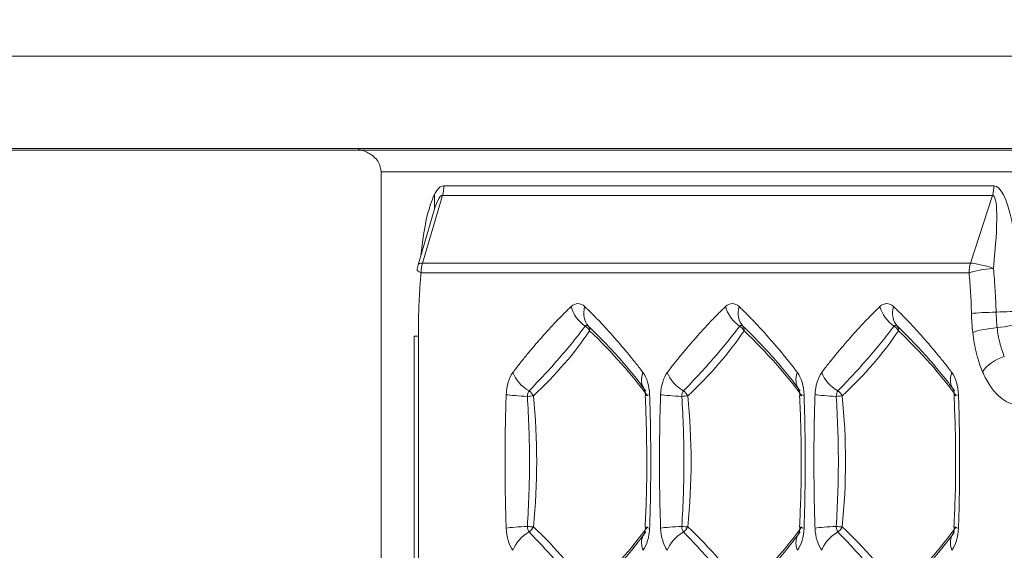
# Model space of a CAD drawing. Units: millimetres. Extents: x -1205 to 532, y -1912 to -977.
# Drawn here: x -703 to -682, y -1675 to -1664 of the extents above; entities that cross this region are included whole.
import ezdxf

# ---------------------------------------------------------------- set-up
doc = ezdxf.new("R2010")
doc.units = ezdxf.units.MM
doc.layers.add('QUOTE', color=7, linetype='Continuous')
doc.styles.add('AEC_CATALOGO_00', font='MyriadPro-Regular_0.ttf', dxfattribs={"width": 0.8})
doc.dimstyles.new('AEC_CATALOGO_00', dxfattribs={"dimtxt": 38, "dimasz": 50, "dimexe": 0, "dimexo": 0, "dimgap": 10, "dimtad": 1, "dimdec": 0, "dimzin": 12, "dimdsep": 46, "dimtxsty": 'AEC_CATALOGO_00', "dimblk": 'CLOSEDBLANK', "dimcen": 0, "dimclrd": 253, "dimclre": 253, "dimclrt": 7, "dimadec": 0, "dimazin": 3, "dimtfac": 1, "dimtdec": 0, "dimtmove": 0, "dimatfit": 3, "dimldrblk": 'CLOSEDBLANK', "dimfxl": 1, "dimtolj": 1, "dimarcsym": 0})

# ---------------------------------------------------------------- blocks, each defined once
blk = doc.blocks.new('_ClosedBlank')
at = {"color": 0, "linetype": 'ByBlock', "lineweight": -2}
for p, q in [((-1, 0.16667), (0, 0)), ((-1, 0.16667), (-1, -0.16667)), ((0, 0), (-1, -0.16667))]:
    blk.add_line(p, q, dxfattribs=at)
blk = doc.blocks.new('*D25')
at = {"layer": 'Defpoints', "color": 0, "transparency": 16777216}
for p in [(-761.373, -1611.415), (-762.035, -1911.737), (-541.93, -1911.737)]:
    blk.add_point(p, dxfattribs=at)
at = {"layer": 'QUOTE', "color": 253, "lineweight": -2, "transparency": 16777216}
for p, q in [((-761.373, -1611.415), (-541.93, -1611.415)), ((-541.93, -1661.415), (-541.93, -1861.737)), ((-762.035, -1911.737), (-541.93, -1911.737))]:
    blk.add_line(p, q, dxfattribs=at)
at = {"layer": 'QUOTE', "color": 253, "lineweight": -2, "transparency": 16777216, "xscale": 50, "yscale": 50, "zscale": 50}
for p, rotation in [((-541.93, -1611.415), 90), ((-541.93, -1911.737), 270)]:
    blk.add_blockref('_ClosedBlank', p, dxfattribs=dict(at, rotation=rotation))
at = {"layer": 'QUOTE', "color": 7, "transparency": 16777216, "insert": (-570.93, -1761.576), "char_height": 38, "attachment_point": 5, "rotation": 90, "style": 'AEC_CATALOGO_00'}
blk.add_mtext('\\A1;300', dxfattribs=at)
blk = doc.blocks.new('*D26')
at = {"layer": 'Defpoints', "color": 0, "transparency": 16777216}
for p in [(-641.93, -1451.415), (-641.93, -1761.49), (-1071.631, -1761.731)]:
    blk.add_point(p, dxfattribs=at)
at = {"layer": 'QUOTE', "color": 253, "lineweight": -2, "transparency": 16777216}
for p, q in [((-1071.631, -1761.731), (-1071.631, -1451.415)), ((-1021.631, -1451.415), (-691.93, -1451.415)), ((-641.93, -1761.49), (-641.93, -1451.415))]:
    blk.add_line(p, q, dxfattribs=at)
at = {"layer": 'QUOTE', "color": 253, "lineweight": -2, "transparency": 16777216, "xscale": 50, "yscale": 50, "zscale": 50, "rotation": 180}
blk.add_blockref('_ClosedBlank', (-1071.631, -1451.415), dxfattribs=at)
at = {"layer": 'QUOTE', "color": 253, "lineweight": -2, "transparency": 16777216, "xscale": 50, "yscale": 50, "zscale": 50}
blk.add_blockref('_ClosedBlank', (-641.93, -1451.415), dxfattribs=at)
at = {"layer": 'QUOTE', "color": 7, "transparency": 16777216, "insert": (-856.781, -1422.415), "char_height": 38, "attachment_point": 5, "style": 'AEC_CATALOGO_00'}
blk.add_mtext('\\A1;430', dxfattribs=at)
blk = doc.blocks.new('*D27')
at = {"layer": 'Defpoints', "color": 0, "transparency": 16777216}
for p in [(-1042.424, -1531.415), (-1042.424, -1697.824), (-641.93, -1761.488)]:
    blk.add_point(p, dxfattribs=at)
at = {"layer": 'QUOTE', "color": 253, "lineweight": -2, "transparency": 16777216}
for p, q in [((-1042.424, -1697.824), (-1042.424, -1531.415)), ((-691.93, -1531.415), (-992.424, -1531.415)), ((-641.93, -1761.488), (-641.93, -1531.415))]:
    blk.add_line(p, q, dxfattribs=at)
at = {"layer": 'QUOTE', "color": 253, "lineweight": -2, "transparency": 16777216, "xscale": 50, "yscale": 50, "zscale": 50, "rotation": 180}
blk.add_blockref('_ClosedBlank', (-1042.424, -1531.415), dxfattribs=at)
at = {"layer": 'QUOTE', "color": 253, "lineweight": -2, "transparency": 16777216, "xscale": 50, "yscale": 50, "zscale": 50}
blk.add_blockref('_ClosedBlank', (-641.93, -1531.415), dxfattribs=at)
at = {"layer": 'QUOTE', "color": 7, "transparency": 16777216, "insert": (-842.177, -1502.415), "char_height": 38, "attachment_point": 5, "style": 'AEC_CATALOGO_00'}
blk.add_mtext('\\A1;400', dxfattribs=at)

msp = doc.modelspace()

# ---------------------------------------------------------------- linework, layer by layer
at = {"linetype": 'Continuous', "lineweight": 5}
for p, q in [((-727.878, -1664.508), (-679.464, -1664.508)), ((-681.444, -1666.488), (-727.808, -1666.488)), ((-681.635, -1666.523), (-727.773, -1666.523)), ((-695.703, -1666.988), (-695.703, -1745.988)), ((-681.635, -1666.988), (-695.702, -1666.988)), ((-694.361, -1667.286), (-682.581, -1667.286)), ((-694.392, -1667.491), (-694.817, -1668.941)), ((-694.562, -1667.791), (-694.562, -1667.475)), ((-694.392, -1667.491), (-682.612, -1667.491)), ((-682.612, -1667.491), (-683.085, -1668.941)), ((-694.607, -1667.932), (-694.913, -1668.977)), ((-694.817, -1668.941), (-683.085, -1668.941)), ((-683.116, -1669.146), (-694.848, -1669.146)), ((-694.996, -1670.507), (-694.996, -1742.468)), ((-694.996, -1670.507), (-694.907, -1670.507)), ((-694.907, -1742.468), (-694.907, -1670.507))]:
    msp.add_line(p, q, dxfattribs=at)
msp.add_arc((-694.337, -1669.146), 0.6, 163.6635, 174.5519, dxfattribs=at)
for centre, major_axis, ratio, start_param, end_param in [((-694.31, -1670.794), (-0.053, 3.509), 0.179529, 6.280448, 7.23975), ((-694.872, -1667.286), (0, -0.6), 0.85123, 1.22173, 1.570796), ((-683.092, -1667.286), (0, -0.6), 0.85123, 1.22173, 1.570796), ((-682.633, -1670.794), (0.053, 3.509), 0.179529, 4.954884, 6.285923), ((-694.82, -1670.794), (0.43, 3.303), 0.092962, 0.007005, 0.535018), ((-683.144, -1670.794), (0.538, 3.303), 0.09374, 5.282908, 6.303561), ((-694.337, -1669.146), (-0.576, 0.169), 0.204869, 5.755198, 6.283171), ((-694.337, -1669.146), (0, 0.6), 0.85123, 1.22173, 1.570796), ((-682.605, -1669.146), (0, 0.6), 0.85123, 1.22173, 1.570796), ((-682.605, -1669.146), (-0.57, 0.186), 0.153949, 4.73999, 5.760633), ((-694.337, -1669.146), (0.597, -0.057), 0.152207, 3.141352, 3.701348), ((-682.605, -1669.146), (0.597, 0.057), 0.152207, 1.534642, 2.581837), ((-691.49, -1670.432), (0, 0.624), 0.524792, 5.825551, 6.74082), ((-688.184, -1670.432), (0, 0.624), 0.524792, 5.825551, 6.74082), ((-684.878, -1670.432), (0, 0.624), 0.524792, 5.825551, 6.74082), ((-691.124, -1669.872), (-0.411, 0.438), 0.763639, 0.948978, 1.843414), ((-690.835, -1669.872), (0.411, 0.438), 0.763639, 2.192615, 3.087051), ((-687.818, -1669.872), (-0.411, 0.438), 0.763639, 0.948978, 1.843414), ((-687.529, -1669.872), (0.411, 0.438), 0.763639, 2.192615, 3.087051), ((-684.512, -1669.872), (-0.411, 0.438), 0.763639, 0.948978, 1.843414), ((-684.223, -1669.872), (0.411, 0.438), 0.763639, 2.192615, 3.087051), ((-682.553, -1670.019), (0.6, 0.017), 0.047196, 1.541236, 2.588422), ((-682.519, -1669.961), (-0.6, -0.017), 0.047196, 1.541242, 2.588434), ((-682.502, -1670.22), (-0.597, -0.063), 0.168643, 1.53294, 2.58011), ((-702.705, -1670.202), (12.183, 2.778), 0.482027, 5.59509, 5.812567), ((-691.299, -1670.432), (0, 0.156), 0.524792, 5.825551, 6.74082), ((-691.406, -1670.432), (0.166, -0.111), 0.780911, 0.962313, 1.666243), ((-691.406, -1670.432), (-0.138, -0.144), 0.660413, 2.390514, 3.094702), ((-700.825, -1670.202), (11.595, -4.658), 0.390549, 0.553273, 0.770753), ((-699.399, -1670.202), (12.183, 2.778), 0.482027, 5.59509, 5.812567), ((-687.993, -1670.432), (0, 0.156), 0.524792, 5.825551, 6.74082), ((-688.1, -1670.432), (0.166, -0.111), 0.780911, 0.962318, 1.666243), ((-688.1, -1670.432), (-0.138, -0.144), 0.660413, 2.390514, 3.094702), ((-697.519, -1670.202), (11.595, -4.658), 0.390549, 0.553273, 0.770753), ((-696.093, -1670.202), (12.183, 2.778), 0.482027, 5.59509, 5.812567), ((-684.687, -1670.432), (0, 0.156), 0.524792, 5.825551, 6.74082), ((-684.794, -1670.432), (0.166, -0.111), 0.780911, 0.962322, 1.666243), ((-684.794, -1670.432), (-0.138, -0.144), 0.660413, 2.390514, 3.094702), ((-694.213, -1670.202), (11.595, -4.658), 0.390549, 0.553273, 0.770753), ((-682.526, -1670.426), (0.597, 0.063), 0.168643, 1.532945, 2.580138), ((-682.317, -1671.267), (0.551, 0.237), 0.538791, 1.421953, 2.469093), ((-692.692, -1671.807), (0, 0.638), 0.524792, 0.608734, 1.495522), ((-692.372, -1671.284), (-0.479, 0.361), 0.698326, 0.82298, 1.745886), ((-689.587, -1671.284), (0.479, 0.361), 0.698326, 2.318747, 3.141577), ((-690.289, -1671.807), (0, 0.638), 0.524792, 4.787664, 5.674452), ((-689.385, -1671.807), (0, 0.638), 0.524792, 0.608734, 1.495522), ((-689.066, -1671.284), (-0.479, 0.361), 0.698326, 0.82298, 1.745884), ((-686.281, -1671.284), (0.479, 0.361), 0.698326, 2.318748, 3.141577), ((-686.983, -1671.807), (0, 0.638), 0.524792, 4.787664, 5.674452), ((-686.079, -1671.807), (0, 0.638), 0.524792, 0.608734, 1.495522), ((-685.76, -1671.284), (-0.479, 0.361), 0.698326, 0.82298, 1.745883), ((-682.975, -1671.284), (0.479, 0.361), 0.698326, 2.31875, 3.141577), ((-683.677, -1671.807), (0, 0.638), 0.524792, 4.787664, 5.674452), ((-692.489, -1671.807), (0, 0.159), 0.524792, 0.608734, 1.495522), ((-692.592, -1671.807), (0.137, -0.146), 0.676793, 1.129656, 1.863636), ((-689.183, -1671.807), (0, 0.159), 0.524792, 0.608734, 1.495522), ((-689.286, -1671.807), (0.137, -0.146), 0.676793, 1.129656, 1.863636), ((-685.877, -1671.807), (0, 0.159), 0.524792, 0.608734, 1.495522), ((-685.98, -1671.807), (0.137, -0.146), 0.676793, 1.129656, 1.863636), ((-692.515, -1671.759), (-0.6, 0.024), 0.064016, 0.553781, 1.47667), ((-692.592, -1671.807), (0.199, 0.02), 0.050257, 0.729647, 1.468658), ((-703.559, -1673.188), (0, 12.516), 0.89373, 4.600123, 4.824655), ((-689.445, -1671.759), (0.6, 0.024), 0.064016, 2.587854, 3.158665), ((-689.209, -1671.759), (-0.6, 0.024), 0.064016, 0.553774, 1.47667), ((-689.286, -1671.807), (0.199, 0.02), 0.050257, 0.729631, 1.468658), ((-700.253, -1673.188), (0, 12.516), 0.89373, 4.600123, 4.824655), ((-686.138, -1671.759), (0.6, 0.024), 0.064016, 2.587854, 3.158651), ((-685.902, -1671.759), (-0.6, 0.024), 0.064016, 0.553768, 1.47667), ((-685.98, -1671.807), (0.199, 0.02), 0.050257, 0.729615, 1.468658), ((-696.947, -1673.188), (0, 12.516), 0.89373, 4.600123, 4.824655), ((-682.832, -1671.759), (0.6, 0.024), 0.064016, 2.587854, 3.158637), ((-692.515, -1674.616), (-0.6, -0.024), 0.064016, 4.806516, 5.729418), ((-692.692, -1674.568), (0, 0.638), 0.524792, 1.646071, 2.532859), ((-692.489, -1674.568), (0, 0.159), 0.524792, 1.646071, 2.532859), ((-692.592, -1674.568), (0.199, -0.02), 0.050257, 4.814527, 5.553538), ((-692.592, -1674.568), (0.137, 0.146), 0.676793, 4.419549, 5.153529), ((-702.705, -1676.173), (-12.183, 2.778), 0.482027, 3.612209, 3.829688), ((-700.825, -1676.173), (-11.595, -4.658), 0.390549, 2.37084, 2.588318), ((-690.289, -1674.568), (0, 0.638), 0.524792, 3.750326, 4.637114), ((-689.445, -1674.616), (0.6, -0.024), 0.064016, 3.120498, 3.695331), ((-689.209, -1674.616), (-0.6, -0.024), 0.064016, 4.806516, 5.729425), ((-689.385, -1674.568), (0, 0.638), 0.524792, 1.646071, 2.532859), ((-689.183, -1674.568), (0, 0.159), 0.524792, 1.646071, 2.532859), ((-689.286, -1674.568), (0.199, -0.02), 0.050257, 4.814527, 5.553554), ((-689.286, -1674.568), (0.137, 0.146), 0.676793, 4.419549, 5.153529), ((-699.399, -1676.173), (-12.183, 2.778), 0.482027, 3.612209, 3.829688), ((-697.519, -1676.173), (-11.595, -4.658), 0.390549, 2.37084, 2.588318), ((-686.983, -1674.568), (0, 0.638), 0.524792, 3.750326, 4.637114), ((-686.138, -1674.616), (0.6, -0.024), 0.064016, 3.120515, 3.695331), ((-685.902, -1674.616), (-0.6, -0.024), 0.064016, 4.806516, 5.729432), ((-686.079, -1674.568), (0, 0.638), 0.524792, 1.646071, 2.532859), ((-685.877, -1674.568), (0, 0.159), 0.524792, 1.646071, 2.532859), ((-685.98, -1674.568), (0.199, -0.02), 0.050257, 4.814527, 5.55357), ((-685.98, -1674.568), (0.137, 0.146), 0.676793, 4.419549, 5.153529), ((-696.093, -1676.173), (-12.183, 2.778), 0.482027, 3.612209, 3.829688), ((-694.213, -1676.173), (-11.595, -4.658), 0.390549, 2.37084, 2.588318), ((-683.677, -1674.568), (0, 0.638), 0.524792, 3.750326, 4.637114), ((-682.832, -1674.616), (0.6, -0.024), 0.064016, 3.120532, 3.695331), ((-692.372, -1675.091), (-0.479, -0.361), 0.698326, 4.53735, 5.460205), ((-689.587, -1675.092), (0.479, -0.361), 0.698326, 3.141573, 3.964462), ((-689.066, -1675.091), (-0.479, -0.361), 0.698326, 4.537352, 5.460205), ((-686.281, -1675.092), (0.479, -0.361), 0.698326, 3.141573, 3.96446), ((-685.76, -1675.091), (-0.479, -0.361), 0.698326, 4.537354, 5.460205), ((-682.975, -1675.092), (0.479, -0.361), 0.698326, 3.141573, 3.964458)]:
    msp.add_ellipse(centre, major_axis=major_axis, ratio=ratio, start_param=start_param, end_param=end_param, dxfattribs=at)
for points, knots in [([(-696.193, -1666.506), (-696.19, -1666.507), (-696.137, -1666.517), (-696.048, -1666.546), (-695.896, -1666.625), (-695.742, -1666.761), (-695.713, -1666.917), (-695.701, -1666.988)], [0, 0, 0, 0, 0.012878, 0.221189, 0.378119, 0.717373, 1, 1, 1, 1]), ([(-694.907, -1670.507), (-694.907, -1670.393), (-694.906, -1670.279), (-694.901, -1670.051), (-694.898, -1669.938), (-694.888, -1669.711), (-694.882, -1669.597), (-694.868, -1669.371), (-694.859, -1669.258), (-694.848, -1669.146)], [0, 0, 0, 0, 0.25, 0.25, 0.5, 0.5, 0.75, 0.75, 1, 1, 1, 1]), ([(-683.116, -1669.146), (-683.102, -1669.29), (-683.092, -1669.435), (-683.074, -1669.726), (-683.068, -1669.872), (-683.064, -1670.019)], [0, 0, 0, 0, 0.5, 0.5, 1, 1, 1, 1]), ([(-682.593, -1669.053), (-682.578, -1669.208), (-682.566, -1669.364), (-682.548, -1669.676), (-682.541, -1669.833), (-682.536, -1669.99)], [0, 0, 0, 0, 0.5, 0.5, 1, 1, 1, 1]), ([(-692.883, -1671.284), (-692.833, -1671.218), (-692.783, -1671.153), (-692.682, -1671.026), (-692.632, -1670.963), (-692.479, -1670.777), (-692.375, -1670.657), (-692.167, -1670.421), (-692.062, -1670.305), (-691.904, -1670.138), (-691.85, -1670.083), (-691.743, -1669.976), (-691.689, -1669.923), (-691.635, -1669.872)], [0, 0, 0, 0, 0.125, 0.125, 0.25, 0.25, 0.5, 0.5, 0.75, 0.75, 0.875, 0.875, 1, 1, 1, 1]), ([(-691.346, -1669.872), (-691.291, -1669.923), (-691.238, -1669.976), (-691.13, -1670.083), (-691.077, -1670.138), (-690.918, -1670.305), (-690.814, -1670.421), (-690.605, -1670.657), (-690.502, -1670.777), (-690.349, -1670.963), (-690.298, -1671.026), (-690.198, -1671.153), (-690.147, -1671.218), (-690.098, -1671.284)], [0, 0, 0, 0, 0.125, 0.125, 0.25, 0.25, 0.5, 0.5, 0.75, 0.75, 0.875, 0.875, 1, 1, 1, 1]), ([(-689.577, -1671.284), (-689.527, -1671.218), (-689.477, -1671.153), (-689.376, -1671.026), (-689.325, -1670.963), (-689.172, -1670.777), (-689.069, -1670.657), (-688.861, -1670.421), (-688.756, -1670.305), (-688.597, -1670.138), (-688.544, -1670.083), (-688.437, -1669.976), (-688.383, -1669.923), (-688.329, -1669.872)], [0, 0, 0, 0, 0.125, 0.125, 0.25, 0.25, 0.5, 0.5, 0.75, 0.75, 0.875, 0.875, 1, 1, 1, 1]), ([(-688.04, -1669.872), (-687.985, -1669.923), (-687.931, -1669.976), (-687.824, -1670.083), (-687.771, -1670.138), (-687.612, -1670.305), (-687.507, -1670.421), (-687.299, -1670.657), (-687.196, -1670.777), (-687.043, -1670.963), (-686.992, -1671.026), (-686.891, -1671.153), (-686.841, -1671.218), (-686.792, -1671.284)], [0, 0, 0, 0, 0.125, 0.125, 0.25, 0.25, 0.5, 0.5, 0.75, 0.75, 0.875, 0.875, 1, 1, 1, 1]), ([(-686.271, -1671.284), (-686.221, -1671.218), (-686.171, -1671.153), (-686.07, -1671.026), (-686.019, -1670.963), (-685.866, -1670.777), (-685.763, -1670.657), (-685.555, -1670.421), (-685.45, -1670.305), (-685.291, -1670.138), (-685.238, -1670.083), (-685.131, -1669.976), (-685.077, -1669.923), (-685.023, -1669.872)], [0, 0, 0, 0, 0.125, 0.125, 0.25, 0.25, 0.5, 0.5, 0.75, 0.75, 0.875, 0.875, 1, 1, 1, 1]), ([(-684.733, -1669.872), (-684.679, -1669.923), (-684.625, -1669.976), (-684.518, -1670.083), (-684.465, -1670.138), (-684.306, -1670.305), (-684.201, -1670.421), (-683.993, -1670.657), (-683.89, -1670.777), (-683.737, -1670.963), (-683.686, -1671.026), (-683.585, -1671.153), (-683.535, -1671.218), (-683.485, -1671.284)], [0, 0, 0, 0, 0.125, 0.125, 0.25, 0.25, 0.5, 0.5, 0.75, 0.75, 0.875, 0.875, 1, 1, 1, 1]), ([(-692.537, -1671.676), (-692.422, -1671.559), (-692.311, -1671.442), (-692.096, -1671.21), (-691.992, -1671.094), (-691.791, -1670.863), (-691.695, -1670.747), (-691.51, -1670.518), (-691.421, -1670.405), (-691.336, -1670.292)], [0, 0, 0, 0, 0.25, 0.25, 0.5, 0.5, 0.75, 0.75, 1, 1, 1, 1]), ([(-691.263, -1670.292), (-691.145, -1670.405), (-691.031, -1670.518), (-690.811, -1670.748), (-690.705, -1670.863), (-690.501, -1671.094), (-690.403, -1671.21), (-690.215, -1671.442), (-690.125, -1671.559), (-690.039, -1671.676)], [0, 0, 0, 0, 0.25, 0.25, 0.5, 0.5, 0.75, 0.75, 1, 1, 1, 1]), ([(-689.231, -1671.676), (-689.116, -1671.559), (-689.005, -1671.442), (-688.79, -1671.21), (-688.686, -1671.094), (-688.485, -1670.863), (-688.389, -1670.747), (-688.204, -1670.518), (-688.115, -1670.405), (-688.029, -1670.292)], [0, 0, 0, 0, 0.25, 0.25, 0.5, 0.5, 0.75, 0.75, 1, 1, 1, 1]), ([(-687.957, -1670.292), (-687.839, -1670.405), (-687.725, -1670.518), (-687.505, -1670.748), (-687.399, -1670.863), (-687.195, -1671.094), (-687.097, -1671.21), (-686.908, -1671.442), (-686.818, -1671.559), (-686.733, -1671.676)], [0, 0, 0, 0, 0.25, 0.25, 0.5, 0.5, 0.75, 0.75, 1, 1, 1, 1]), ([(-685.925, -1671.676), (-685.81, -1671.559), (-685.699, -1671.442), (-685.484, -1671.21), (-685.38, -1671.094), (-685.179, -1670.863), (-685.083, -1670.747), (-684.897, -1670.518), (-684.809, -1670.405), (-684.723, -1670.292)], [0, 0, 0, 0, 0.25, 0.25, 0.5, 0.5, 0.75, 0.75, 1, 1, 1, 1]), ([(-684.651, -1670.292), (-684.533, -1670.405), (-684.419, -1670.518), (-684.199, -1670.748), (-684.093, -1670.863), (-683.889, -1671.094), (-683.79, -1671.21), (-683.602, -1671.442), (-683.512, -1671.559), (-683.426, -1671.676)], [0, 0, 0, 0, 0.25, 0.25, 0.5, 0.5, 0.75, 0.75, 1, 1, 1, 1]), ([(-683.037, -1670.426), (-683.029, -1670.503), (-683.018, -1670.579), (-682.992, -1670.727), (-682.977, -1670.799), (-682.951, -1670.905), (-682.941, -1670.939), (-682.922, -1671.008), (-682.911, -1671.042), (-682.878, -1671.142), (-682.854, -1671.206), (-682.828, -1671.267)], [0, 0, 0, 0, 0.25, 0.25, 0.5, 0.5, 0.625, 0.625, 0.75, 0.75, 1, 1, 1, 1]), ([(-682.514, -1670.323), (-682.508, -1670.379), (-682.493, -1670.49), (-682.47, -1670.596), (-682.451, -1670.673), (-682.444, -1670.699), (-682.43, -1670.749), (-682.422, -1670.774), (-682.398, -1670.847), (-682.38, -1670.894), (-682.361, -1670.938)], [0, 0, 0, 0, 0.25, 0.5, 0.5, 0.625, 0.625, 0.75, 0.75, 1, 1, 1, 1]), ([(-682.828, -1671.267), (-682.804, -1671.323), (-682.753, -1671.429), (-682.696, -1671.523), (-682.659, -1671.578), (-682.652, -1671.589), (-682.637, -1671.61), (-682.614, -1671.642), (-682.59, -1671.671), (-682.542, -1671.727), (-682.51, -1671.761), (-682.442, -1671.822), (-682.407, -1671.849), (-682.336, -1671.895), (-682.3, -1671.915), (-682.227, -1671.946), (-682.154, -1671.969), (-682.079, -1671.977), (-682.041, -1671.977)], [0, 0, 0, 0, 0.125, 0.25, 0.25, 0.28125, 0.28125, 0.3125, 0.375, 0.375, 0.5, 0.5, 0.625, 0.625, 0.75, 0.75, 0.875, 1, 1, 1, 1]), ([(-690.073, -1671.635), (-690.073, -1671.635), (-690.073, -1671.635), (-690.068, -1671.644), (-690.058, -1671.677), (-690.048, -1671.725), (-690.045, -1671.762), (-690.044, -1671.783)], [0, 0, 0, 0, 0.031386, 0.288453, 0.518544, 0.755225, 1, 1, 1, 1]), ([(-686.767, -1671.635), (-686.767, -1671.635), (-686.767, -1671.635), (-686.762, -1671.644), (-686.752, -1671.677), (-686.742, -1671.725), (-686.739, -1671.762), (-686.738, -1671.783)], [0, 0, 0, 0, 0.031386, 0.288453, 0.518544, 0.755225, 1, 1, 1, 1]), ([(-683.461, -1671.635), (-683.461, -1671.635), (-683.461, -1671.635), (-683.456, -1671.644), (-683.445, -1671.677), (-683.436, -1671.725), (-683.433, -1671.762), (-683.432, -1671.783)], [0, 0, 0, 0, 0.031386, 0.288453, 0.518544, 0.755225, 1, 1, 1, 1]), ([(-693.025, -1674.616), (-693.03, -1674.497), (-693.034, -1674.378), (-693.04, -1674.14), (-693.043, -1674.021), (-693.046, -1673.783), (-693.048, -1673.664), (-693.05, -1673.426), (-693.05, -1673.307), (-693.05, -1673.068), (-693.049, -1672.83), (-693.046, -1672.592), (-693.043, -1672.354), (-693.04, -1672.235), (-693.034, -1671.997), (-693.03, -1671.878), (-693.025, -1671.759)], [0, 0, 0, 0, 0.125, 0.125, 0.25, 0.25, 0.375, 0.375, 0.5, 0.5, 0.625, 0.75, 0.75, 0.875, 0.875, 1, 1, 1, 1]), ([(-692.573, -1674.58), (-692.558, -1674.349), (-692.546, -1674.117), (-692.531, -1673.652), (-692.527, -1673.42), (-692.527, -1672.955), (-692.531, -1672.723), (-692.546, -1672.259), (-692.558, -1672.027), (-692.573, -1671.795)], [0, 0, 0, 0, 0.25, 0.25, 0.5, 0.5, 0.75, 0.75, 1, 1, 1, 1]), ([(-690.05, -1671.784), (-690.04, -1671.989), (-690.013, -1672.724), (-690.01, -1673.664), (-690.041, -1674.393), (-690.052, -1674.591)], [0, 0, 0, 0, 0.219587, 0.787207, 1, 1, 1, 1]), ([(-689.955, -1671.759), (-689.951, -1671.878), (-689.947, -1671.997), (-689.941, -1672.235), (-689.938, -1672.354), (-689.934, -1672.592), (-689.933, -1672.711), (-689.931, -1672.95), (-689.931, -1673.069), (-689.931, -1673.307), (-689.932, -1673.545), (-689.934, -1673.783), (-689.938, -1674.021), (-689.941, -1674.14), (-689.947, -1674.378), (-689.951, -1674.497), (-689.955, -1674.616)], [0, 0, 0, 0, 0.125, 0.125, 0.25, 0.25, 0.375, 0.375, 0.5, 0.5, 0.625, 0.75, 0.75, 0.875, 0.875, 1, 1, 1, 1]), ([(-689.719, -1674.616), (-689.724, -1674.497), (-689.728, -1674.378), (-689.734, -1674.14), (-689.736, -1674.021), (-689.74, -1673.783), (-689.742, -1673.664), (-689.743, -1673.426), (-689.744, -1673.307), (-689.744, -1673.068), (-689.743, -1672.83), (-689.74, -1672.592), (-689.736, -1672.354), (-689.734, -1672.235), (-689.728, -1671.997), (-689.724, -1671.878), (-689.719, -1671.759)], [0, 0, 0, 0, 0.125, 0.125, 0.25, 0.25, 0.375, 0.375, 0.5, 0.5, 0.625, 0.75, 0.75, 0.875, 0.875, 1, 1, 1, 1]), ([(-689.266, -1674.58), (-689.252, -1674.349), (-689.24, -1674.117), (-689.224, -1673.652), (-689.221, -1673.42), (-689.221, -1672.955), (-689.224, -1672.723), (-689.24, -1672.259), (-689.252, -1672.027), (-689.266, -1671.795)], [0, 0, 0, 0, 0.25, 0.25, 0.5, 0.5, 0.75, 0.75, 1, 1, 1, 1]), ([(-686.744, -1671.784), (-686.734, -1671.989), (-686.706, -1672.724), (-686.704, -1673.664), (-686.735, -1674.393), (-686.746, -1674.591)], [0, 0, 0, 0, 0.219587, 0.787207, 1, 1, 1, 1]), ([(-686.649, -1671.759), (-686.644, -1671.878), (-686.641, -1671.997), (-686.634, -1672.235), (-686.632, -1672.354), (-686.628, -1672.592), (-686.627, -1672.711), (-686.625, -1672.95), (-686.625, -1673.069), (-686.625, -1673.307), (-686.626, -1673.545), (-686.628, -1673.783), (-686.632, -1674.021), (-686.634, -1674.14), (-686.641, -1674.378), (-686.644, -1674.497), (-686.649, -1674.616)], [0, 0, 0, 0, 0.125, 0.125, 0.25, 0.25, 0.375, 0.375, 0.5, 0.5, 0.625, 0.75, 0.75, 0.875, 0.875, 1, 1, 1, 1]), ([(-686.413, -1674.616), (-686.418, -1674.497), (-686.422, -1674.378), (-686.428, -1674.14), (-686.43, -1674.021), (-686.434, -1673.783), (-686.435, -1673.664), (-686.437, -1673.426), (-686.438, -1673.307), (-686.438, -1673.068), (-686.437, -1672.83), (-686.434, -1672.592), (-686.43, -1672.354), (-686.428, -1672.235), (-686.422, -1671.997), (-686.418, -1671.878), (-686.413, -1671.759)], [0, 0, 0, 0, 0.125, 0.125, 0.25, 0.25, 0.375, 0.375, 0.5, 0.5, 0.625, 0.75, 0.75, 0.875, 0.875, 1, 1, 1, 1]), ([(-685.96, -1674.58), (-685.945, -1674.349), (-685.934, -1674.117), (-685.918, -1673.652), (-685.914, -1673.42), (-685.914, -1672.955), (-685.918, -1672.723), (-685.934, -1672.259), (-685.945, -1672.027), (-685.96, -1671.795)], [0, 0, 0, 0, 0.25, 0.25, 0.5, 0.5, 0.75, 0.75, 1, 1, 1, 1]), ([(-683.438, -1671.784), (-683.428, -1671.989), (-683.4, -1672.724), (-683.398, -1673.664), (-683.429, -1674.393), (-683.439, -1674.591)], [0, 0, 0, 0, 0.219587, 0.787207, 1, 1, 1, 1]), ([(-683.343, -1671.759), (-683.338, -1671.878), (-683.334, -1671.997), (-683.328, -1672.235), (-683.326, -1672.354), (-683.322, -1672.592), (-683.321, -1672.711), (-683.319, -1672.95), (-683.318, -1673.069), (-683.318, -1673.307), (-683.319, -1673.545), (-683.322, -1673.783), (-683.326, -1674.021), (-683.328, -1674.14), (-683.334, -1674.378), (-683.338, -1674.497), (-683.343, -1674.616)], [0, 0, 0, 0, 0.125, 0.125, 0.25, 0.25, 0.375, 0.375, 0.5, 0.5, 0.625, 0.75, 0.75, 0.875, 0.875, 1, 1, 1, 1]), ([(-690.044, -1674.592), (-690.045, -1674.615), (-690.049, -1674.654), (-690.059, -1674.703), (-690.069, -1674.734), (-690.073, -1674.74), (-690.073, -1674.741)], [0, 0, 0, 0, 0.266541, 0.510253, 0.740646, 1, 1, 1, 1]), ([(-686.738, -1674.592), (-686.739, -1674.615), (-686.743, -1674.654), (-686.753, -1674.703), (-686.763, -1674.734), (-686.767, -1674.74), (-686.767, -1674.741)], [0, 0, 0, 0, 0.266541, 0.510253, 0.740646, 1, 1, 1, 1]), ([(-683.432, -1674.592), (-683.433, -1674.615), (-683.436, -1674.654), (-683.447, -1674.703), (-683.457, -1674.734), (-683.461, -1674.74), (-683.461, -1674.741)], [0, 0, 0, 0, 0.266541, 0.510253, 0.740646, 1, 1, 1, 1]), ([(-691.336, -1676.083), (-691.421, -1675.971), (-691.51, -1675.857), (-691.695, -1675.628), (-691.792, -1675.513), (-691.992, -1675.281), (-692.096, -1675.166), (-692.311, -1674.933), (-692.422, -1674.817), (-692.537, -1674.699)], [0, 0, 0, 0, 0.25, 0.25, 0.5, 0.5, 0.75, 0.75, 1, 1, 1, 1]), ([(-690.039, -1674.699), (-690.125, -1674.817), (-690.215, -1674.933), (-690.403, -1675.166), (-690.501, -1675.282), (-690.705, -1675.513), (-690.811, -1675.628), (-691.031, -1675.857), (-691.145, -1675.971), (-691.263, -1676.083)], [0, 0, 0, 0, 0.25, 0.25, 0.5, 0.5, 0.75, 0.75, 1, 1, 1, 1]), ([(-688.029, -1676.083), (-688.115, -1675.971), (-688.204, -1675.857), (-688.389, -1675.628), (-688.485, -1675.513), (-688.686, -1675.281), (-688.79, -1675.166), (-689.005, -1674.933), (-689.116, -1674.817), (-689.231, -1674.699)], [0, 0, 0, 0, 0.25, 0.25, 0.5, 0.5, 0.75, 0.75, 1, 1, 1, 1]), ([(-686.733, -1674.699), (-686.818, -1674.817), (-686.908, -1674.933), (-687.097, -1675.166), (-687.195, -1675.282), (-687.399, -1675.513), (-687.505, -1675.628), (-687.725, -1675.857), (-687.839, -1675.971), (-687.957, -1676.083)], [0, 0, 0, 0, 0.25, 0.25, 0.5, 0.5, 0.75, 0.75, 1, 1, 1, 1]), ([(-684.723, -1676.083), (-684.809, -1675.971), (-684.897, -1675.857), (-685.083, -1675.628), (-685.179, -1675.513), (-685.38, -1675.281), (-685.484, -1675.166), (-685.699, -1674.933), (-685.81, -1674.817), (-685.925, -1674.699)], [0, 0, 0, 0, 0.25, 0.25, 0.5, 0.5, 0.75, 0.75, 1, 1, 1, 1]), ([(-683.426, -1674.699), (-683.512, -1674.817), (-683.602, -1674.933), (-683.79, -1675.166), (-683.889, -1675.282), (-684.093, -1675.513), (-684.199, -1675.628), (-684.419, -1675.857), (-684.533, -1675.971), (-684.651, -1676.083)], [0, 0, 0, 0, 0.25, 0.25, 0.5, 0.5, 0.75, 0.75, 1, 1, 1, 1])]:
    msp.add_open_spline(points, degree=3, knots=knots, dxfattribs=at)
for points in [[(-683.064, -1670.019), (-683.06, -1670.156), (-683.051, -1670.292), (-683.037, -1670.426)], [(-682.536, -1669.99), (-682.533, -1670.102), (-682.526, -1670.213), (-682.514, -1670.323)]]:
    msp.add_open_spline(points, degree=3, dxfattribs=at)

# ---------------------------------------------------------------- dimensions: what is measured, and where the dimension line sits
at = {"layer": 'QUOTE'}
for base, p1, p2, picture, middle in [((-641.93, -1451.415), (-1071.631, -1761.731), (-641.93, -1761.49), '*D26', (-856.781, -1422.415)), ((-1042.424, -1531.415), (-641.93, -1761.488), (-1042.424, -1697.824), '*D27', (-842.177, -1502.415))]:
    dim = msp.add_linear_dim(base=base, p1=p1, p2=p2, dimstyle='AEC_CATALOGO_00', dxfattribs=at)
    dim.commit()
    dim.dimension.update_dxf_attribs({"geometry": picture, "text_midpoint": middle})
dim = msp.add_linear_dim(base=(-541.93, -1911.737), p1=(-761.373, -1611.415), p2=(-762.035, -1911.737), angle=90, dimstyle='AEC_CATALOGO_00', dxfattribs=at)
dim.commit()
dim.dimension.update_dxf_attribs({"geometry": '*D25', "text_midpoint": (-570.93, -1761.576)})

doc.saveas('drawing.dxf')
